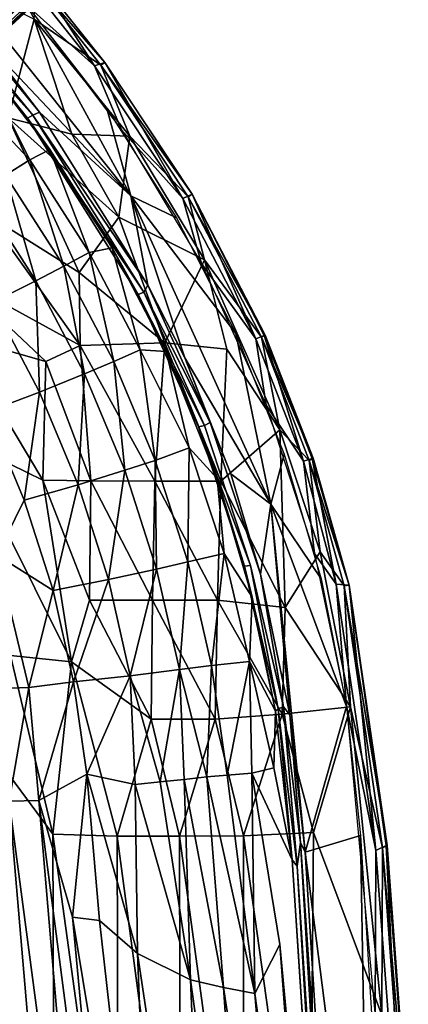
# Model space of a CAD drawing. Units: inches. Extents: x -11.8 to 26, y -11.3 to 11.3.
# Drawn here: x 12 to 13.4, y 4.6 to 8.1 of the extents above; entities that cross this region are included whole.
import ezdxf

# ---------------------------------------------------------------- set-up
doc = ezdxf.new("R2010")
doc.units = ezdxf.units.IN
doc.header["$MEASUREMENT"] = 0
doc.layers.add('SEAT-BASE', color=5, linetype='Continuous')
doc.layers.add('SEAT-SEAT', color=5, linetype='Continuous')

msp = doc.modelspace()

# ---------------------------------------------------------------- linework, layer by layer
at = {"layer": 'SEAT-BASE'}
for points in [[(11.8623, 8.1125, 13.9596), (13.2349, 9.3478, 0.5716), (13.2479, 9.4048, 0.5783)], [(11.8623, 8.1125, 13.9596), (13.2479, 9.4048, 0.5783), (11.8682, 8.1627, 13.96)], [(11.2413, 8.1581, 13.8972), (12.6321, 9.3782, 0.5122), (11.2476, 8.1133, 13.8941)], [(11.2476, 8.1133, 13.8941), (12.6321, 9.3782, 0.5122), (11.2572, 8.0786, 13.8881)], [(12.6321, 9.3782, 0.5122), (12.653, 9.3181, 0.5086), (11.2572, 8.0786, 13.8881)], [(11.8492, 8.0636, 13.9489), (13.2349, 9.3478, 0.5716), (11.8623, 8.1125, 13.9596)], [(11.8492, 8.0636, 13.9489), (13.2087, 9.2895, 0.5633), (13.2349, 9.3478, 0.5716)], [(12.653, 9.3181, 0.5086), (12.6886, 9.2598, 0.5067), (11.2886, 8.0106, 13.8884)], [(12.6886, 9.2598, 0.5067), (11.3146, 7.9734, 13.8907), (11.2886, 8.0106, 13.8884)], [(12.7176, 9.2271, 0.5066), (11.3146, 7.9734, 13.8907), (12.6886, 9.2598, 0.5067)], [(13.2087, 9.2895, 0.5633), (11.7917, 7.9704, 14.0359), (13.1751, 9.2419, 0.5553)], [(12.7176, 9.2271, 0.5066), (11.3629, 7.9272, 13.8893), (11.3146, 7.9734, 13.8907)], [(12.7419, 9.2054, 0.507), (11.3629, 7.9272, 13.8893), (12.7176, 9.2271, 0.5066)], [(11.7406, 7.918, 14.0148), (13.1751, 9.2419, 0.5553), (11.7616, 7.9371, 14.0942)], [(13.1248, 9.1955, 0.5457), (13.1751, 9.2419, 0.5553), (11.7406, 7.918, 14.0148)], [(13.1751, 9.2419, 0.5553), (11.7917, 7.9704, 14.0359), (11.7616, 7.9371, 14.0942)], [(11.3935, 7.9064, 13.89), (11.3629, 7.9272, 13.8893), (12.7419, 9.2054, 0.507)], [(12.7419, 9.2054, 0.507), (12.7801, 9.1785, 0.5084), (11.3935, 7.9064, 13.89)], [(13.0672, 9.1619, 0.5365), (13.1248, 9.1955, 0.5457), (11.7105, 7.897, 14.0153)], [(11.7105, 7.897, 14.0153), (13.1248, 9.1955, 0.5457), (11.7406, 7.918, 14.0148)], [(11.3935, 7.9064, 13.89), (12.7801, 9.1785, 0.5084), (11.4254, 7.8896, 13.8895)], [(11.4254, 7.8896, 13.8895), (12.7801, 9.1785, 0.5084), (12.8391, 9.1515, 0.512)], [(13.0672, 9.1619, 0.5365), (11.6897, 7.8899, 13.9139), (11.6381, 7.8705, 13.9142)], [(11.6381, 7.8705, 13.9142), (13.0104, 9.1429, 0.5288), (13.0672, 9.1619, 0.5365)], [(11.6897, 7.8899, 13.9139), (13.0672, 9.1619, 0.5365), (11.7105, 7.897, 14.0153)], [(11.4941, 7.867, 13.8941), (12.8391, 9.1515, 0.512), (12.8993, 9.1376, 0.5169)], [(11.4941, 7.867, 13.8941), (12.8993, 9.1376, 0.5169), (11.5378, 7.8607, 13.9001)], [(11.5378, 7.8607, 13.9001), (12.8993, 9.1376, 0.5169), (12.9552, 9.1352, 0.5224)], [(12.9552, 9.1352, 0.5224), (11.5931, 7.8621, 13.907), (11.5378, 7.8607, 13.9001)], [(11.6381, 7.8705, 13.9142), (11.5931, 7.8621, 13.907), (12.9552, 9.1352, 0.5224)], [(12.9552, 9.1352, 0.5224), (13.0104, 9.1429, 0.5288), (11.6381, 7.8705, 13.9142)]]:
    msp.add_3dface(points, dxfattribs=at)
for points, invisible_edges in [([(11.2572, 8.0786, 13.8881), (12.653, 9.3181, 0.5086), (11.2723, 8.0404, 13.8892)], 2), ([(11.2723, 8.0404, 13.8892), (12.653, 9.3181, 0.5086), (11.2886, 8.0106, 13.8884)], 1), ([(13.2087, 9.2895, 0.5633), (11.8315, 8.0235, 13.9377), (11.7917, 7.9704, 14.0359)], 1), ([(11.8492, 8.0636, 13.9489), (11.8315, 8.0235, 13.9377), (13.2087, 9.2895, 0.5633)], 2), ([(11.4254, 7.8896, 13.8895), (12.8391, 9.1515, 0.512), (11.4587, 7.8763, 13.8935)], 2), ([(11.4587, 7.8763, 13.8935), (12.8391, 9.1515, 0.512), (11.4941, 7.867, 13.8941)], 1)]:
    msp.add_3dface(points, dxfattribs=dict(at, invisible_edges=invisible_edges))
at = {"layer": 'SEAT-SEAT'}
for points in [[(12.3992, 7.5048, 14.7754), (11.6319, 8.4664, 14.7353), (12.0229, 8.1953, 14.8121)], [(12.3992, 7.5048, 14.7754), (11.8708, 8.063, 14.6887), (11.6319, 8.4664, 14.7353)], [(12.0482, 8.1464, 15.1051), (11.9534, 7.7875, 15.4082), (11.7916, 8.2757, 15.2142)], [(12.0384, 8.2662, 14.8598), (12.0233, 8.1945, 14.812), (12.2675, 7.9764, 14.8674)], [(12.2675, 7.9764, 14.8674), (12.0704, 8.2847, 14.924), (12.0384, 8.2662, 14.8598)], [(12.2902, 7.9788, 14.9994), (12.0482, 8.1464, 15.1051), (12.0584, 8.272, 14.9882)], [(12.3053, 7.9893, 14.9344), (12.0584, 8.272, 14.9882), (12.0704, 8.2847, 14.924)], [(12.2902, 7.9788, 14.9994), (12.0584, 8.272, 14.9882), (12.3053, 7.9893, 14.9344)], [(12.3053, 7.9893, 14.9344), (12.0704, 8.2847, 14.924), (12.2675, 7.9764, 14.8674)], [(12.0229, 8.1953, 14.8121), (12.3122, 7.8225, 14.8261), (12.3992, 7.5048, 14.7754)], [(12.2675, 7.9764, 14.8674), (12.0233, 8.1945, 14.812), (12.3659, 7.7444, 14.8288)], [(11.7531, 8.1532, 14.6781), (12.0437, 7.7976, 14.6952), (11.7336, 8.142, 14.6907)], [(11.7672, 8.1735, 14.6799), (11.8708, 8.063, 14.6887), (12.0673, 7.8083, 14.6975)], [(12.0437, 7.7976, 14.6952), (12.024, 7.7871, 14.7085), (11.7336, 8.142, 14.6907)], [(12.024, 7.7871, 14.7085), (11.8384, 8.0193, 14.7016), (11.7336, 8.142, 14.6907)], [(12.0482, 8.1464, 15.1051), (12.185, 7.7293, 15.2688), (11.9534, 7.7875, 15.4082)], [(12.3958, 7.7212, 15.0886), (12.185, 7.7293, 15.2688), (12.0482, 8.1464, 15.1051)], [(12.2902, 7.9788, 14.9994), (12.3958, 7.7212, 15.0886), (12.0482, 8.1464, 15.1051)], [(12.0673, 7.8083, 14.6975), (11.8708, 8.063, 14.6887), (12.3992, 7.5048, 14.7754)], [(11.753, 7.9298, 14.8621), (11.8384, 8.0193, 14.7016), (12.0328, 7.6361, 14.829)], [(12.0328, 7.6361, 14.829), (11.8384, 8.0193, 14.7016), (12.1045, 7.6732, 14.7182)], [(12.024, 7.7871, 14.7085), (12.1045, 7.6732, 14.7182), (11.8384, 8.0193, 14.7016)], [(12.5884, 7.4957, 14.885), (12.3053, 7.9893, 14.9344), (12.2675, 7.9764, 14.8674)], [(12.2675, 7.9764, 14.8674), (12.3659, 7.7444, 14.8288), (12.5884, 7.4957, 14.885)], [(12.6228, 7.5108, 14.9501), (12.2902, 7.9788, 14.9994), (12.3053, 7.9893, 14.9344)], [(12.6082, 7.501, 15.014), (12.2902, 7.9788, 14.9994), (12.6228, 7.5108, 14.9501)], [(12.6082, 7.501, 15.014), (12.3958, 7.7212, 15.0886), (12.2902, 7.9788, 14.9994)], [(12.6228, 7.5108, 14.9501), (12.3053, 7.9893, 14.9344), (12.5884, 7.4957, 14.885)], [(11.9442, 7.5802, 14.9449), (11.753, 7.9298, 14.8621), (12.0328, 7.6361, 14.829)], [(12.0437, 7.7976, 14.6952), (12.4466, 7.1547, 14.7225), (12.024, 7.7871, 14.7085)], [(12.0673, 7.8083, 14.6975), (12.4617, 7.1804, 14.7235), (12.0437, 7.7976, 14.6952)], [(12.4617, 7.1804, 14.7235), (12.4466, 7.1547, 14.7225), (12.0437, 7.7976, 14.6952)], [(12.3992, 7.5048, 14.7754), (12.4617, 7.1804, 14.7235), (12.0673, 7.8083, 14.6975)], [(12.3992, 7.5048, 14.7754), (12.3122, 7.8225, 14.8261), (12.5657, 7.4245, 14.8395)], [(11.9534, 7.7875, 15.4082), (12.2113, 7.227, 15.5136), (11.8742, 7.4388, 15.618)], [(12.356, 7.4275, 15.3053), (12.2113, 7.227, 15.5136), (11.9534, 7.7875, 15.4082)], [(12.356, 7.4275, 15.3053), (11.9534, 7.7875, 15.4082), (12.185, 7.7293, 15.2688)], [(12.4466, 7.1547, 14.7225), (12.4264, 7.1465, 14.736), (12.024, 7.7871, 14.7085)], [(12.4264, 7.1465, 14.736), (12.3317, 7.316, 14.7343), (12.024, 7.7871, 14.7085)], [(12.3317, 7.316, 14.7343), (12.1045, 7.6732, 14.7182), (12.024, 7.7871, 14.7085)], [(12.3958, 7.7212, 15.0886), (12.356, 7.4275, 15.3053), (12.185, 7.7293, 15.2688)], [(12.5884, 7.4957, 14.885), (12.3659, 7.7444, 14.8288), (12.6564, 7.259, 14.8445)], [(12.6671, 7.2725, 15.1048), (12.356, 7.4275, 15.3053), (12.3958, 7.7212, 15.0886)], [(12.6082, 7.501, 15.014), (12.6671, 7.2725, 15.1048), (12.3958, 7.7212, 15.0886)], [(12.0328, 7.6361, 14.829), (12.1045, 7.6732, 14.7182), (12.2481, 7.2987, 14.8483)], [(12.2481, 7.2987, 14.8483), (12.1045, 7.6732, 14.7182), (12.3317, 7.316, 14.7343)], [(11.9442, 7.5802, 14.9449), (12.0328, 7.6361, 14.829), (12.1555, 7.2494, 14.9666)], [(12.1555, 7.2494, 14.9666), (12.0328, 7.6361, 14.829), (12.2481, 7.2987, 14.8483)], [(11.8469, 7.5195, 15.0498), (11.9442, 7.5802, 14.9449), (12.0537, 7.1962, 15.073)], [(12.0537, 7.1962, 15.073), (11.9442, 7.5802, 14.9449), (12.1555, 7.2494, 14.9666)], [(12.0537, 7.1962, 15.073), (11.8959, 7.1169, 15.2016), (11.8469, 7.5195, 15.0498)], [(12.8533, 6.9858, 14.9), (12.6228, 7.5108, 14.9501), (12.5884, 7.4957, 14.885)], [(12.8876, 6.9994, 14.9843), (12.6082, 7.501, 15.014), (12.6228, 7.5108, 14.9501)], [(12.8834, 6.9978, 14.9478), (12.6228, 7.5108, 14.9501), (12.8533, 6.9858, 14.9)], [(12.8876, 6.9994, 14.9843), (12.6228, 7.5108, 14.9501), (12.8834, 6.9978, 14.9478)], [(12.9077, 6.3853, 14.8089), (12.5953, 6.9163, 14.7357), (12.3992, 7.5048, 14.7754)], [(12.3992, 7.5048, 14.7754), (12.7812, 7.0046, 14.8519), (12.9077, 6.3853, 14.8089)], [(12.3992, 7.5048, 14.7754), (12.5657, 7.4245, 14.8395), (12.7812, 7.0046, 14.8519)], [(12.3992, 7.5048, 14.7754), (12.5953, 6.9163, 14.7357), (12.4617, 7.1804, 14.7235)], [(12.5884, 7.4957, 14.885), (12.6564, 7.259, 14.8445), (12.8533, 6.9858, 14.9)], [(12.8738, 6.9912, 15.0324), (12.6082, 7.501, 15.014), (12.8876, 6.9994, 14.9843)], [(12.8738, 6.9912, 15.0324), (12.6671, 7.2725, 15.1048), (12.6082, 7.501, 15.014)], [(11.7677, 7.2062, 15.7428), (11.8742, 7.4388, 15.618), (12.2157, 6.9609, 15.6187)], [(12.2157, 6.9609, 15.6187), (11.8742, 7.4388, 15.618), (12.2113, 7.227, 15.5136)], [(12.5228, 6.9705, 15.402), (12.2113, 7.227, 15.5136), (12.356, 7.4275, 15.3053)], [(12.6671, 7.2725, 15.1048), (12.5228, 6.9705, 15.402), (12.356, 7.4275, 15.3053)], [(12.1555, 7.2494, 14.9666), (12.2481, 7.2987, 14.8483), (12.337, 6.9031, 14.9875)], [(12.2481, 7.2987, 14.8483), (12.3317, 7.316, 14.7343), (12.4336, 6.9453, 14.8665)], [(12.337, 6.9031, 14.9875), (12.2481, 7.2987, 14.8483), (12.4336, 6.9453, 14.8665)], [(12.4336, 6.9453, 14.8665), (12.3317, 7.316, 14.7343), (12.5277, 6.9393, 14.7486)], [(12.5277, 6.9393, 14.7486), (12.3317, 7.316, 14.7343), (12.4264, 7.1465, 14.736)], [(12.6671, 7.2725, 15.1048), (12.7483, 6.9478, 15.2031), (12.5228, 6.9705, 15.402)], [(12.8533, 6.9858, 14.9), (12.6564, 7.259, 14.8445), (12.891, 6.7442, 14.8586)], [(12.6671, 7.2725, 15.1048), (12.9414, 6.6546, 15.1338), (12.7483, 6.9478, 15.2031)], [(12.8738, 6.9912, 15.0324), (12.9414, 6.6546, 15.1338), (12.6671, 7.2725, 15.1048)], [(12.0537, 7.1962, 15.073), (12.1555, 7.2494, 14.9666), (12.2312, 6.8583, 15.0952)], [(12.2312, 6.8583, 15.0952), (12.1555, 7.2494, 14.9666), (12.337, 6.9031, 14.9875)], [(12.5228, 6.9705, 15.402), (12.2157, 6.9609, 15.6187), (12.2113, 7.227, 15.5136)], [(11.7655, 6.9948, 15.7987), (11.7677, 7.2062, 15.7428), (12.0908, 6.9034, 15.7002)], [(12.0908, 6.9034, 15.7002), (11.7677, 7.2062, 15.7428), (12.2157, 6.9609, 15.6187)], [(12.0672, 6.792, 15.224), (11.8959, 7.1169, 15.2016), (12.0537, 7.1962, 15.073)], [(12.2312, 6.8583, 15.0952), (12.0672, 6.792, 15.224), (12.0537, 7.1962, 15.073)], [(12.4466, 7.1547, 14.7225), (12.6668, 6.6706, 14.7391), (12.4264, 7.1465, 14.736)], [(12.4617, 7.1804, 14.7235), (12.6874, 6.6813, 14.7398), (12.4466, 7.1547, 14.7225)], [(12.6874, 6.6813, 14.7398), (12.6668, 6.6706, 14.7391), (12.4466, 7.1547, 14.7225)], [(12.4617, 7.1804, 14.7235), (12.5953, 6.9163, 14.7357), (12.6874, 6.6813, 14.7398)], [(11.8768, 6.7202, 15.3288), (11.8959, 7.1169, 15.2016), (12.0672, 6.792, 15.224)], [(12.6456, 6.6656, 14.7528), (12.4264, 7.1465, 14.736), (12.6668, 6.6706, 14.7391)], [(12.6456, 6.6656, 14.7528), (12.5277, 6.9393, 14.7486), (12.4264, 7.1465, 14.736)], [(11.7655, 6.9948, 15.7987), (12.0798, 6.4719, 15.8137), (11.7811, 6.6172, 15.8672)], [(12.0908, 6.9034, 15.7002), (12.0798, 6.4719, 15.8137), (11.7655, 6.9948, 15.7987)], [(12.9077, 6.3853, 14.8089), (12.7812, 7.0046, 14.8519), (12.9567, 6.5665, 14.8628)], [(13.0266, 6.5417, 14.9102), (12.8834, 6.9978, 14.9478), (12.8533, 6.9858, 14.9)], [(12.8533, 6.9858, 14.9), (12.891, 6.7442, 14.8586), (13.0266, 6.5417, 14.9102)], [(13.0622, 6.5524, 14.9949), (12.8738, 6.9912, 15.0324), (12.8876, 6.9994, 14.9843)], [(13.048, 6.5437, 15.044), (12.8738, 6.9912, 15.0324), (13.0622, 6.5524, 14.9949)], [(13.048, 6.5437, 15.044), (12.9414, 6.6546, 15.1338), (12.8738, 6.9912, 15.0324)], [(13.058, 6.5508, 14.9583), (12.8876, 6.9994, 14.9843), (12.8834, 6.9978, 14.9478)], [(13.058, 6.5508, 14.9583), (12.8834, 6.9978, 14.9478), (13.0266, 6.5417, 14.9102)], [(13.0622, 6.5524, 14.9949), (12.8876, 6.9994, 14.9843), (13.058, 6.5508, 14.9583)], [(12.2157, 6.9609, 15.6187), (12.2537, 6.4704, 15.7457), (12.0908, 6.9034, 15.7002)], [(12.5228, 6.9705, 15.402), (12.4868, 6.4693, 15.6142), (12.2157, 6.9609, 15.6187)], [(12.2157, 6.9609, 15.6187), (12.4868, 6.4693, 15.6142), (12.2537, 6.4704, 15.7457)], [(12.337, 6.9031, 14.9875), (12.4336, 6.9453, 14.8665), (12.4875, 6.5442, 15.0069)], [(12.4875, 6.5442, 15.0069), (12.4336, 6.9453, 14.8665), (12.6113, 6.5892, 14.8495)], [(12.4336, 6.9453, 14.8665), (12.5277, 6.9393, 14.7486), (12.6113, 6.5892, 14.8495)], [(12.727, 6.4687, 15.4262), (12.4868, 6.4693, 15.6142), (12.5228, 6.9705, 15.402)], [(12.7483, 6.9478, 15.2031), (12.727, 6.4687, 15.4262), (12.5228, 6.9705, 15.402)], [(12.6113, 6.5892, 14.8495), (12.5277, 6.9393, 14.7486), (12.7126, 6.4781, 14.7627)], [(12.7126, 6.4781, 14.7627), (12.5277, 6.9393, 14.7486), (12.6456, 6.6656, 14.7528)], [(12.9414, 6.6546, 15.1338), (12.727, 6.4687, 15.4262), (12.7483, 6.9478, 15.2031)], [(12.0908, 6.9034, 15.7002), (12.2537, 6.4704, 15.7457), (12.0798, 6.4719, 15.8137)], [(12.2312, 6.8583, 15.0952), (12.337, 6.9031, 14.9875), (12.378, 6.5085, 15.1156)], [(12.378, 6.5085, 15.1156), (12.337, 6.9031, 14.9875), (12.4875, 6.5442, 15.0069)], [(12.9077, 6.3853, 14.8089), (12.7629, 6.4949, 14.7483), (12.5953, 6.9163, 14.7357)], [(12.6874, 6.6813, 14.7398), (12.5953, 6.9163, 14.7357), (12.7629, 6.4949, 14.7483)], [(12.2085, 6.456, 15.2443), (12.0672, 6.792, 15.224), (12.2312, 6.8583, 15.0952)], [(12.2085, 6.456, 15.2443), (12.2312, 6.8583, 15.0952), (12.378, 6.5085, 15.1156)], [(11.8768, 6.7202, 15.3288), (12.0672, 6.792, 15.224), (12.0122, 6.4, 15.3475)], [(12.0122, 6.4, 15.3475), (12.0672, 6.792, 15.224), (12.2085, 6.456, 15.2443)], [(13.0266, 6.5417, 14.9102), (12.891, 6.7442, 14.8586), (13.0671, 6.2065, 14.8699)], [(11.9128, 6.2005, 15.4084), (11.8768, 6.7202, 15.3288), (12.0122, 6.4, 15.3475)], [(12.8343, 6.1623, 14.7517), (12.6456, 6.6656, 14.7528), (12.6668, 6.6706, 14.7391)], [(12.8127, 6.1602, 14.7655), (12.6456, 6.6656, 14.7528), (12.8343, 6.1623, 14.7517)], [(12.8127, 6.1602, 14.7655), (12.7126, 6.4781, 14.7627), (12.6456, 6.6656, 14.7528)], [(12.6874, 6.6813, 14.7398), (12.7629, 6.4949, 14.7483), (12.8703, 6.1305, 14.7537)], [(12.9414, 6.6546, 15.1338), (12.9604, 6.0099, 15.336), (12.727, 6.4687, 15.4262)], [(13.0872, 6.2122, 15.1255), (12.9604, 6.0099, 15.336), (12.9414, 6.6546, 15.1338)], [(13.048, 6.5437, 15.044), (13.0872, 6.2122, 15.1255), (12.9414, 6.6546, 15.1338)], [(12.0798, 6.4719, 15.8137), (12.1834, 5.8132, 15.8822), (11.7811, 6.6172, 15.8672)], [(11.7811, 6.6172, 15.8672), (12.1834, 5.8132, 15.8822), (11.9624, 5.8352, 15.9226)], [(12.606, 6.1756, 15.0237), (12.4875, 6.5442, 15.0069), (12.6113, 6.5892, 14.8495)], [(12.606, 6.1756, 15.0237), (12.6113, 6.5892, 14.8495), (12.7383, 6.2056, 14.8603)], [(12.7383, 6.2056, 14.8603), (12.6113, 6.5892, 14.8495), (12.7126, 6.4781, 14.7627)], [(12.4932, 6.1497, 15.1332), (12.378, 6.5085, 15.1156), (12.4875, 6.5442, 15.0069)], [(12.4932, 6.1497, 15.1332), (12.4875, 6.5442, 15.0069), (12.606, 6.1756, 15.0237)], [(12.9077, 6.3853, 14.8089), (12.9567, 6.5665, 14.8628), (13.0911, 6.114, 14.8716)], [(13.1461, 6.0948, 14.9108), (13.058, 6.5508, 14.9583), (13.0266, 6.5417, 14.9102)], [(13.1928, 6.0907, 14.9833), (13.048, 6.5437, 15.044), (13.0622, 6.5524, 14.9949)], [(13.175, 6.0888, 15.049), (13.048, 6.5437, 15.044), (13.1928, 6.0907, 14.9833)], [(13.175, 6.0888, 15.049), (13.0872, 6.2122, 15.1255), (13.048, 6.5437, 15.044)], [(13.1928, 6.0907, 14.9833), (13.0622, 6.5524, 14.9949), (13.058, 6.5508, 14.9583)], [(13.1928, 6.0907, 14.9833), (13.058, 6.5508, 14.9583), (13.1461, 6.0948, 14.9108)], [(12.3186, 6.1118, 15.2617), (12.2085, 6.456, 15.2443), (12.378, 6.5085, 15.1156)], [(12.3186, 6.1118, 15.2617), (12.378, 6.5085, 15.1156), (12.4932, 6.1497, 15.1332)], [(13.0266, 6.5417, 14.9102), (13.0671, 6.2065, 14.8699), (13.1461, 6.0948, 14.9108)], [(12.0798, 6.4719, 15.8137), (12.2487, 6.0369, 15.8316), (12.1834, 5.8132, 15.8822)], [(12.2537, 6.4704, 15.7457), (12.2487, 6.0369, 15.8316), (12.0798, 6.4719, 15.8137)], [(12.7383, 6.2056, 14.8603), (12.7126, 6.4781, 14.7627), (12.8398, 6.0475, 14.7722)], [(12.8398, 6.0475, 14.7722), (12.7126, 6.4781, 14.7627), (12.8127, 6.1602, 14.7655)], [(12.9077, 6.3853, 14.8089), (12.8703, 6.1305, 14.7537), (12.7629, 6.4949, 14.7483)], [(12.1172, 6.0722, 15.3632), (12.0122, 6.4, 15.3475), (12.2085, 6.456, 15.2443)], [(12.1172, 6.0722, 15.3632), (12.2085, 6.456, 15.2443), (12.3186, 6.1118, 15.2617)], [(12.2537, 6.4704, 15.7457), (12.4781, 6.0366, 15.7252), (12.2487, 6.0369, 15.8316)], [(12.4868, 6.4693, 15.6142), (12.4781, 6.0366, 15.7252), (12.2537, 6.4704, 15.7457)], [(12.4868, 6.4693, 15.6142), (12.7138, 6.0366, 15.563), (12.4781, 6.0366, 15.7252)], [(12.727, 6.4687, 15.4262), (12.7138, 6.0366, 15.563), (12.4868, 6.4693, 15.6142)], [(12.9604, 6.0099, 15.336), (12.7138, 6.0366, 15.563), (12.727, 6.4687, 15.4262)], [(11.9128, 6.2005, 15.4084), (12.0122, 6.4, 15.3475), (12.1172, 6.0722, 15.3632)], [(12.9775, 5.6209, 14.7613), (12.8703, 6.1305, 14.7537), (12.9077, 6.3853, 14.8089)], [(13.0332, 5.1216, 14.762), (12.9077, 6.3853, 14.8089), (13.1831, 5.6511, 14.8777)], [(13.0911, 6.114, 14.8716), (13.1831, 5.6511, 14.8777), (12.9077, 6.3853, 14.8089)], [(12.9775, 5.6209, 14.7613), (12.9077, 6.3853, 14.8089), (13.0332, 5.1216, 14.762)], [(11.8569, 5.7138, 15.4533), (11.9128, 6.2005, 15.4084), (12.0285, 5.7193, 15.4239)], [(11.9128, 6.2005, 15.4084), (12.1172, 6.0722, 15.3632), (12.0285, 5.7193, 15.4239)], [(12.606, 6.1756, 15.0237), (12.7383, 6.2056, 14.8603), (12.692, 5.7999, 15.0373)], [(12.692, 5.7999, 15.0373), (12.7383, 6.2056, 14.8603), (12.8308, 5.8138, 14.8696)], [(12.7383, 6.2056, 14.8603), (12.8398, 6.0475, 14.7722), (12.8308, 5.8138, 14.8696)], [(13.1979, 5.6498, 15.1336), (12.9604, 6.0099, 15.336), (13.0872, 6.2122, 15.1255)], [(13.1461, 6.0948, 14.9108), (13.0671, 6.2065, 14.8699), (13.1827, 5.6526, 14.8776)], [(13.175, 6.0888, 15.049), (13.1979, 5.6498, 15.1336), (13.0872, 6.2122, 15.1255)], [(12.3186, 6.1118, 15.2617), (12.4932, 6.1497, 15.1332), (12.3966, 5.7624, 15.2755)], [(12.3966, 5.7624, 15.2755), (12.4932, 6.1497, 15.1332), (12.5761, 5.7848, 15.1473)], [(12.4932, 6.1497, 15.1332), (12.606, 6.1756, 15.0237), (12.5761, 5.7848, 15.1473)], [(12.5761, 5.7848, 15.1473), (12.606, 6.1756, 15.0237), (12.692, 5.7999, 15.0373)], [(12.9344, 5.6427, 14.7629), (12.8127, 6.1602, 14.7655), (12.8343, 6.1623, 14.7517)], [(12.9249, 5.6341, 14.7741), (12.8127, 6.1602, 14.7655), (12.9344, 5.6427, 14.7629)], [(12.9249, 5.6341, 14.7741), (12.8398, 6.0475, 14.7722), (12.8127, 6.1602, 14.7655)], [(12.8343, 6.1623, 14.7517), (12.9545, 5.6497, 14.7572), (12.9344, 5.6427, 14.7629)], [(12.9775, 5.6209, 14.7613), (12.9545, 5.6497, 14.7572), (12.8703, 6.1305, 14.7537)], [(12.1172, 6.0722, 15.3632), (12.3186, 6.1118, 15.2617), (12.1907, 5.7398, 15.3751)], [(12.1907, 5.7398, 15.3751), (12.3186, 6.1118, 15.2617), (12.3966, 5.7624, 15.2755)], [(13.2892, 5.1282, 14.9196), (13.1928, 6.0907, 14.9833), (13.1461, 6.0948, 14.9108)], [(13.1461, 6.0948, 14.9108), (13.1827, 5.6526, 14.8776), (13.2892, 5.1282, 14.9196)], [(13.3313, 5.1464, 15.0122), (13.175, 6.0888, 15.049), (13.1928, 6.0907, 14.9833)], [(13.3145, 5.1379, 15.063), (13.1979, 5.6498, 15.1336), (13.175, 6.0888, 15.049)], [(13.3145, 5.1379, 15.063), (13.175, 6.0888, 15.049), (13.3313, 5.1464, 15.0122)], [(13.3273, 5.1453, 14.9755), (13.1928, 6.0907, 14.9833), (13.2892, 5.1282, 14.9196)], [(13.3313, 5.1464, 15.0122), (13.1928, 6.0907, 14.9833), (13.3273, 5.1453, 14.9755)], [(12.0285, 5.7193, 15.4239), (12.1172, 6.0722, 15.3632), (12.1907, 5.7398, 15.3751)], [(12.8308, 5.8138, 14.8696), (12.8398, 6.0475, 14.7722), (12.9249, 5.6341, 14.7741)], [(12.1834, 5.8132, 15.8822), (12.2487, 6.0369, 15.8316), (12.4728, 5.6044, 15.7938)], [(12.4728, 5.6044, 15.7938), (12.2487, 6.0369, 15.8316), (12.4781, 6.0366, 15.7252)], [(12.4728, 5.6044, 15.7938), (12.4781, 6.0366, 15.7252), (12.7055, 5.6049, 15.6515)], [(12.7055, 5.6049, 15.6515), (12.4781, 6.0366, 15.7252), (12.7138, 6.0366, 15.563)], [(12.7055, 5.6049, 15.6515), (12.7138, 6.0366, 15.563), (12.9498, 5.6228, 15.4338)], [(12.9498, 5.6228, 15.4338), (12.7138, 6.0366, 15.563), (12.9604, 6.0099, 15.336)], [(12.9498, 5.6228, 15.4338), (12.9604, 6.0099, 15.336), (13.1979, 5.6498, 15.1336)], [(11.9624, 5.8352, 15.9226), (12.1159, 5.1874, 15.9307), (11.7458, 5.6864, 15.9464)], [(12.1834, 5.8132, 15.8822), (12.1159, 5.1874, 15.9307), (11.9624, 5.8352, 15.9226)], [(12.1834, 5.8132, 15.8822), (12.3492, 5.1794, 15.8782), (12.1159, 5.1874, 15.9307)], [(12.4728, 5.6044, 15.7938), (12.3492, 5.1794, 15.8782), (12.1834, 5.8132, 15.8822)], [(12.5761, 5.7848, 15.1473), (12.692, 5.7999, 15.0373), (12.6759, 5.3955, 15.1159)], [(12.6759, 5.3955, 15.1159), (12.692, 5.7999, 15.0373), (12.7491, 5.4017, 15.045)], [(12.692, 5.7999, 15.0373), (12.8308, 5.8138, 14.8696), (12.7491, 5.4017, 15.045)], [(12.7491, 5.4017, 15.045), (12.8308, 5.8138, 14.8696), (12.8393, 5.4081, 14.9421)], [(12.8393, 5.4081, 14.9421), (12.8308, 5.8138, 14.8696), (12.9193, 5.428, 14.8282)], [(12.8308, 5.8138, 14.8696), (12.9249, 5.6341, 14.7741), (12.9193, 5.428, 14.8282)], [(12.1907, 5.7398, 15.3751), (12.3966, 5.7624, 15.2755), (12.2394, 5.4051, 15.3795)], [(12.2394, 5.4051, 15.3795), (12.3966, 5.7624, 15.2755), (12.4146, 5.3676, 15.3018)], [(12.3966, 5.7624, 15.2755), (12.5761, 5.7848, 15.1473), (12.5056, 5.3767, 15.2475)], [(12.4146, 5.3676, 15.3018), (12.3966, 5.7624, 15.2755), (12.5056, 5.3767, 15.2475)], [(12.5056, 5.3767, 15.2475), (12.5761, 5.7848, 15.1473), (12.5932, 5.3859, 15.1853)], [(12.5932, 5.3859, 15.1853), (12.5761, 5.7848, 15.1473), (12.6759, 5.3955, 15.1159)], [(12.0285, 5.7193, 15.4239), (12.1907, 5.7398, 15.3751), (12.0655, 5.3097, 15.4322)], [(12.0655, 5.3097, 15.4322), (12.1907, 5.7398, 15.3751), (12.2394, 5.4051, 15.3795)], [(11.7458, 5.6864, 15.9464), (12.1306, -0.4939, 15.9321), (11.8453, -0.7677, 15.9273)], [(12.1223, 3.4841, 15.9408), (12.1306, -0.4939, 15.9321), (11.7458, 5.6864, 15.9464)], [(12.1159, 5.1874, 15.9307), (12.1223, 3.4841, 15.9408), (11.7458, 5.6864, 15.9464)], [(11.8569, 5.7138, 15.4533), (12.0285, 5.7193, 15.4239), (11.9576, 5.3072, 15.4501)], [(11.9576, 5.3072, 15.4501), (12.0285, 5.7193, 15.4239), (12.0655, 5.3097, 15.4322)], [(12.9545, 5.6497, 14.7572), (13.0042, 5.0713, 14.7608), (12.9344, 5.6427, 14.7629)], [(12.9498, 5.6228, 15.4338), (13.1979, 5.6498, 15.1336), (13.0627, 5.193, 15.3808)], [(13.0157, 5.1565, 14.7578), (13.0042, 5.0713, 14.7608), (12.9545, 5.6497, 14.7572)], [(12.9775, 5.6209, 14.7613), (13.0157, 5.1565, 14.7578), (12.9545, 5.6497, 14.7572)], [(13.0332, 5.1216, 14.762), (13.1831, 5.6511, 14.8777), (13.2343, 5.1817, 14.8807)], [(13.3116, 4.5294, 15.1431), (13.0627, 5.193, 15.3808), (13.1979, 5.6498, 15.1336)], [(13.2892, 5.1282, 14.9196), (13.1827, 5.6526, 14.8776), (13.2878, 4.5253, 14.8847)], [(13.1979, 5.6498, 15.1336), (13.3145, 5.1379, 15.063), (13.3116, 4.5294, 15.1431)], [(12.8087, 5.1804, 15.6254), (12.7055, 5.6049, 15.6515), (12.9498, 5.6228, 15.4338)], [(12.8087, 5.1804, 15.6254), (12.9498, 5.6228, 15.4338), (13.0627, 5.193, 15.3808)], [(12.9193, 5.428, 14.8282), (12.9249, 5.6341, 14.7741), (12.986, 5.0934, 14.7731)], [(12.9344, 5.6427, 14.7629), (12.986, 5.0934, 14.7731), (12.9249, 5.6341, 14.7741)], [(12.9344, 5.6427, 14.7629), (13.0042, 5.0713, 14.7608), (12.986, 5.0934, 14.7731)], [(13.0332, 5.1216, 14.762), (13.0157, 5.1565, 14.7578), (12.9775, 5.6209, 14.7613)], [(12.4728, 5.6044, 15.7938), (12.5757, 5.1799, 15.7816), (12.3492, 5.1794, 15.8782)], [(12.7055, 5.6049, 15.6515), (12.5757, 5.1799, 15.7816), (12.4728, 5.6044, 15.7938)], [(12.7055, 5.6049, 15.6515), (12.8087, 5.1804, 15.6254), (12.5757, 5.1799, 15.7816)], [(12.2394, 5.4051, 15.3795), (12.1868, 4.886, 15.4076), (12.0655, 5.3097, 15.4322)], [(12.2394, 5.4051, 15.3795), (12.2857, 4.8738, 15.3762), (12.1868, 4.886, 15.4076)], [(12.2394, 5.4051, 15.3795), (12.424, 4.7543, 15.3216), (12.2857, 4.8738, 15.3762)], [(12.4146, 5.3676, 15.3018), (12.424, 4.7543, 15.3216), (12.2394, 5.4051, 15.3795)], [(12.6759, 5.3955, 15.1159), (12.7491, 5.4017, 15.045), (12.8501, 4.609, 15.0106)], [(12.7491, 5.4017, 15.045), (12.8393, 5.4081, 14.9421), (12.8501, 4.609, 15.0106)], [(12.9193, 5.428, 14.8282), (12.986, 5.0934, 14.7731), (12.8393, 5.4081, 14.9421)], [(12.8501, 4.609, 15.0106), (12.8393, 5.4081, 14.9421), (12.9411, 4.7866, 14.881)], [(12.4146, 5.3676, 15.3018), (12.5056, 5.3767, 15.2475), (12.6167, 4.6587, 15.2122)], [(12.424, 4.7543, 15.3216), (12.4146, 5.3676, 15.3018), (12.6167, 4.6587, 15.2122)], [(12.5056, 5.3767, 15.2475), (12.5932, 5.3859, 15.1853), (12.6167, 4.6587, 15.2122)], [(12.7363, 4.6304, 15.1189), (12.5932, 5.3859, 15.1853), (12.6759, 5.3955, 15.1159)], [(12.6167, 4.6587, 15.2122), (12.5932, 5.3859, 15.1853), (12.7363, 4.6304, 15.1189)], [(12.6759, 5.3955, 15.1159), (12.8501, 4.609, 15.0106), (12.7363, 4.6304, 15.1189)], [(11.9576, 5.3072, 15.4501), (12.1528, 3.0305, 15.4218), (11.8504, 5.3069, 15.4591)], [(11.9786, 3.0764, 15.4405), (11.8504, 5.3069, 15.4591), (12.1528, 3.0305, 15.4218)], [(12.0655, 5.3097, 15.4322), (12.2594, 3.0289, 15.4006), (11.9576, 5.3072, 15.4501)], [(12.2594, 3.0289, 15.4006), (12.1528, 3.0305, 15.4218), (11.9576, 5.3072, 15.4501)], [(12.1868, 4.886, 15.4076), (12.3621, 3.0273, 15.3722), (12.0655, 5.3097, 15.4322)], [(12.3621, 3.0273, 15.3722), (12.2594, 3.0289, 15.4006), (12.0655, 5.3097, 15.4322)], [(12.3492, 5.1794, 15.8782), (12.355, 3.4619, 15.9057), (12.1159, 5.1874, 15.9307)], [(12.1159, 5.1874, 15.9307), (12.355, 3.4619, 15.9057), (12.1223, 3.4841, 15.9408)], [(13.0627, 5.193, 15.3808), (13.0483, 3.4689, 15.5189), (12.8087, 5.1804, 15.6254)], [(13.0627, 5.193, 15.3808), (13.3116, 4.5294, 15.1431), (13.0483, 3.4689, 15.5189)], [(12.5757, 5.1799, 15.7816), (12.58, 3.4611, 15.8324), (12.3492, 5.1794, 15.8782)], [(12.3492, 5.1794, 15.8782), (12.58, 3.4611, 15.8324), (12.355, 3.4619, 15.9057)], [(12.8087, 5.1804, 15.6254), (12.8104, 3.4603, 15.7078), (12.5757, 5.1799, 15.7816)], [(12.5757, 5.1799, 15.7816), (12.8104, 3.4603, 15.7078), (12.58, 3.4611, 15.8324)], [(12.8087, 5.1804, 15.6254), (13.0483, 3.4689, 15.5189), (12.8104, 3.4603, 15.7078)], [(13.0157, 5.1565, 14.7578), (13.1866, 2.2666, 14.7775), (13.0042, 5.0713, 14.7608)], [(13.0157, 5.1565, 14.7578), (13.1947, 2.5424, 14.7773), (13.1866, 2.2666, 14.7775)], [(13.0332, 5.1216, 14.762), (13.1947, 2.5424, 14.7773), (13.0157, 5.1565, 14.7578)], [(13.2343, 5.1817, 14.8807), (13.2668, 3.2946, 14.8334), (13.0332, 5.1216, 14.762)], [(13.424, 2.1073, 14.8967), (13.2668, 3.2946, 14.8334), (13.2343, 5.1817, 14.8807)], [(13.0332, 5.1216, 14.762), (13.2668, 3.2946, 14.8334), (13.1947, 2.5424, 14.7773)], [(13.2892, 5.1282, 14.9196), (13.2878, 4.5253, 14.8847), (13.4016, 3.6495, 14.9316)], [(13.4016, 3.6495, 14.9316), (13.3273, 5.1453, 14.9755), (13.2892, 5.1282, 14.9196)], [(13.3116, 4.5294, 15.1431), (13.3145, 5.1379, 15.063), (13.4254, 3.6273, 15.0668)], [(13.4413, 3.6602, 15.0008), (13.3145, 5.1379, 15.063), (13.3313, 5.1464, 15.0122)], [(13.4413, 3.6602, 15.0008), (13.4254, 3.6273, 15.0668), (13.3145, 5.1379, 15.063)], [(13.4413, 3.6602, 15.0008), (13.3313, 5.1464, 15.0122), (13.3273, 5.1453, 14.9755)], [(13.4413, 3.6602, 15.0008), (13.3273, 5.1453, 14.9755), (13.4016, 3.6495, 14.9316)], [(13.0042, 5.0713, 14.7608), (13.1586, 2.4539, 14.7853), (12.986, 5.0934, 14.7731)], [(13.0042, 5.0713, 14.7608), (13.1866, 2.2666, 14.7775), (13.1586, 2.4539, 14.7853)], [(12.4904, 3.0609, 15.3247), (12.3621, 3.0273, 15.3722), (12.1868, 4.886, 15.4076)], [(12.2857, 4.8738, 15.3762), (12.4904, 3.0609, 15.3247), (12.1868, 4.886, 15.4076)], [(12.2857, 4.8738, 15.3762), (12.424, 4.7543, 15.3216), (12.4904, 3.0609, 15.3247)], [(13.0727, 3.0134, 14.8688), (12.8501, 4.609, 15.0106), (12.9411, 4.7866, 14.881)], [(13.1586, 2.4539, 14.7853), (13.0727, 3.0134, 14.8688), (12.9411, 4.7866, 14.881)], [(12.4904, 3.0609, 15.3247), (12.424, 4.7543, 15.3216), (12.6847, 3.009, 15.2253)], [(12.424, 4.7543, 15.3216), (12.6167, 4.6587, 15.2122), (12.6847, 3.009, 15.2253)], [(12.6167, 4.6587, 15.2122), (12.7363, 4.6304, 15.1189), (12.8464, 3.0124, 15.109)], [(12.6847, 3.009, 15.2253), (12.6167, 4.6587, 15.2122), (12.8464, 3.0124, 15.109)], [(12.7363, 4.6304, 15.1189), (12.9805, 3.0265, 14.9807), (12.8464, 3.0124, 15.109)], [(12.7363, 4.6304, 15.1189), (12.8501, 4.609, 15.0106), (12.9805, 3.0265, 14.9807)], [(12.9805, 3.0265, 14.9807), (12.8501, 4.609, 15.0106), (13.0727, 3.0134, 14.8688)]]:
    msp.add_3dface(points, dxfattribs=at)
for points, invisible_edges in [([(11.7531, 8.1532, 14.6781), (11.7672, 8.1735, 14.6799), (12.0673, 7.8083, 14.6975)], 12), ([(12.0673, 7.8083, 14.6975), (12.0437, 7.7976, 14.6952), (11.7531, 8.1532, 14.6781)], 12), ([(12.6874, 6.6813, 14.7398), (12.8703, 6.1305, 14.7537), (12.6668, 6.6706, 14.7391)], 2), ([(12.8703, 6.1305, 14.7537), (12.8343, 6.1623, 14.7517), (12.6668, 6.6706, 14.7391)], 13), ([(12.8703, 6.1305, 14.7537), (12.9545, 5.6497, 14.7572), (12.8343, 6.1623, 14.7517)], 12), ([(12.986, 5.0934, 14.7731), (12.9411, 4.7866, 14.881), (12.8393, 5.4081, 14.9421)], 1), ([(13.1586, 2.4539, 14.7853), (12.9411, 4.7866, 14.881), (12.986, 5.0934, 14.7731)], 2)]:
    msp.add_3dface(points, dxfattribs=dict(at, invisible_edges=invisible_edges))

doc.saveas('drawing.dxf')
